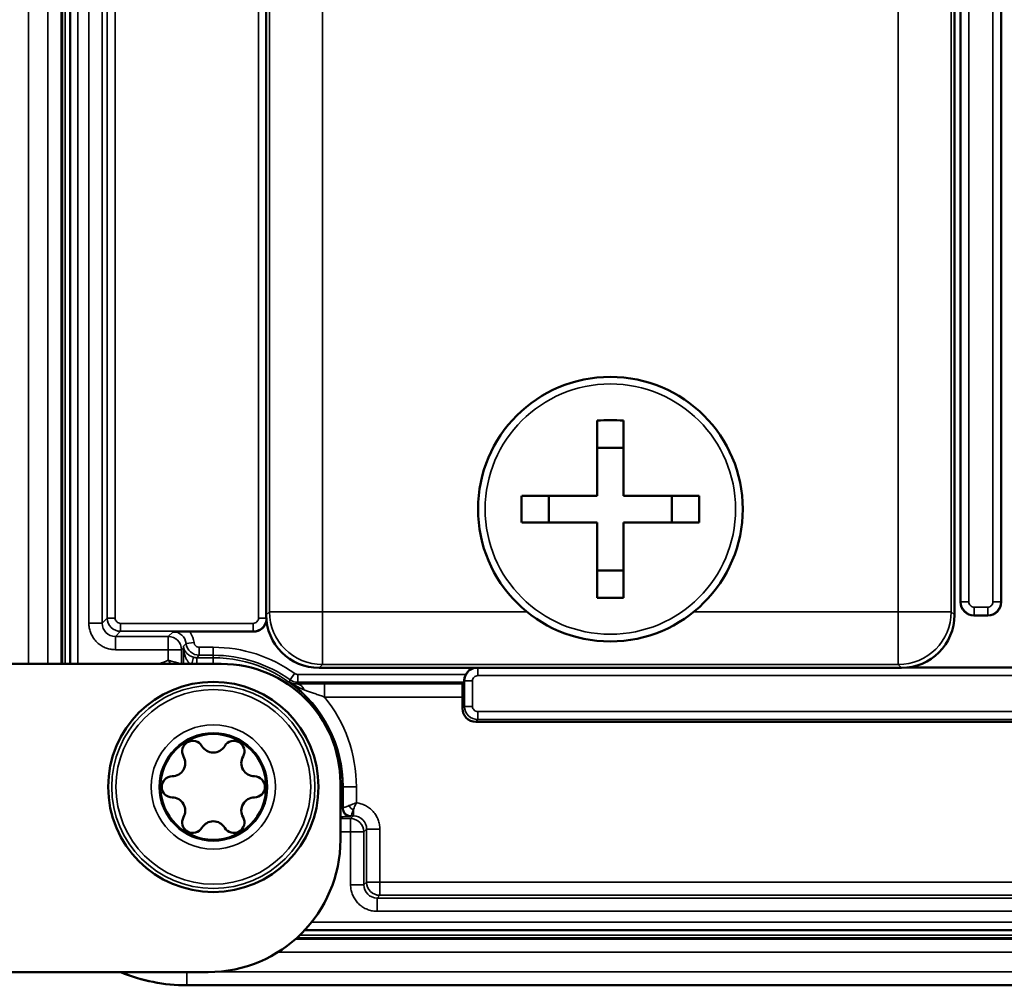
# Model space of a CAD drawing. Units: millimetres. Extents: x 53 to 876, y 28 to 900.
# Drawn here: x 803 to 840, y 544 to 580 of the extents above; entities that cross this region are included whole.
import ezdxf

# ---------------------------------------------------------------- set-up
doc = ezdxf.new("R2010")
doc.units = ezdxf.units.MM
doc.header["$LTSCALE"] = 5
doc.layers.add('Sichtbar (ISO)', color=7, linetype='Continuous', lineweight=50)
doc.layers.add('Sichtbar schmal (ISO)', color=7, linetype='Continuous', lineweight=35)

msp = doc.modelspace()

# ---------------------------------------------------------------- linework, layer by layer
at = {"layer": 'Sichtbar (ISO)'}
for p, q in [((805.008, 604.544), (805.008, 555.844)), ((812.421, 602.695), (812.421, 557.694)), ((838.421, 557.694), (838.421, 602.695)), ((838.653, 602.212), (838.653, 558.177)), ((840.188, 558.177), (840.188, 602.212)), ((824.921, 565.044), (824.921, 562.194)), ((825.921, 565.044), (825.921, 562.194)), ((824.921, 564.016), (825.921, 564.016)), ((824.921, 562.194), (822.071, 562.194)), ((823.099, 562.194), (823.099, 561.194)), ((828.77, 562.194), (825.921, 562.194)), ((827.742, 562.194), (827.742, 561.194)), ((824.921, 561.194), (822.071, 561.194)), ((824.921, 561.194), (824.921, 558.345)), ((828.77, 561.194), (825.921, 561.194)), ((825.921, 561.194), (825.921, 558.345)), ((824.921, 559.373), (825.921, 559.373)), ((839.153, 557.677), (839.688, 557.677)), ((809.518, 557.064), (811.938, 557.064)), ((810.721, 555.844), (800.321, 555.844)), ((814.42, 555.694), (836.421, 555.694)), ((836.685, 555.712), (842.157, 555.712)), ((819.898, 555.147), (819.842, 555.091)), ((819.833, 554.157), (819.833, 554.591)), ((858.508, 553.657), (820.333, 553.657)), ((815.221, 549.194), (815.221, 551.344)), ((813.875, 545.782), (868.421, 545.782)), ((798.529, 544.194), (810.221, 544.194)), ((809.421, 543.694), (869.421, 543.694))]:
    msp.add_line(p, q, dxfattribs=at)
for centre, radius in [((825.421, 561.694), 5), ((810.421, 551.194), 3.973), ((810.421, 551.194), 2)]:
    msp.add_circle(centre, radius, dxfattribs=at)
for centre, radius, start, end in [((812.171, 561.894), 6.787, 241.9058, 241.9062), ((810.721, 551.344), 4.5, 0, 90), ((809.646, 552.537), 0.4, 30.5584, 209.4416), ((811.196, 552.537), 0.4, 330.5584, 149.4416), ((810.421, 552.994), 0.5, 210.5584, 329.4416), ((808.862, 552.094), 0.5, 270.5584, 29.4416), ((811.979, 552.094), 0.5, 150.5584, 269.4416), ((808.871, 551.194), 0.4, 90.5584, 269.4416), ((811.971, 551.194), 0.4, 270.5584, 89.4416), ((808.862, 550.294), 0.5, 330.5584, 89.4416), ((811.979, 550.294), 0.5, 90.5584, 209.4416), ((809.646, 549.852), 0.4, 150.5584, 329.4416), ((810.421, 549.395), 0.5, 30.5584, 149.4416), ((811.196, 549.852), 0.4, 210.5584, 29.4416), ((810.221, 549.194), 5, 270, 0), ((809.421, 550.194), 6.5, 247.3801, 270)]:
    msp.add_arc(centre, radius, start, end, dxfattribs=at)
for centre, major_axis, ratio, start_param, end_param in [((825.421, 558.889), (9.59, 0), 0.642788, 1.518633, 1.622959), ((828.226, 561.694), (0, 9.59), 0.642788, 1.518633, 1.622959), ((822.615, 561.694), (0, -9.59), 0.642788, 1.518633, 1.622959), ((825.421, 564.5), (-9.59, 0), 0.642788, 1.518633, 1.622959), ((839.153, 558.177), (-0.354, -0.354), 0.999695, 5.497939, 7.068431), ((839.688, 558.177), (0.354, -0.354), 0.999695, 5.497939, 7.068431), ((814.421, 557.695), (-1.415, -1.415), 0.999695, 5.497939, 7.068431), ((836.42, 557.695), (-1.415, 1.415), 0.999695, 2.356347, 3.926839), ((811.938, 557.565), (0.354, -0.354), 0.999695, 5.497939, 6.90786), ((820.403, 555.212), (-0.354, 0.354), 0.999695, 5.762929, 6.579582), ((819.842, 554.591), (0, -0.5), 0.017455, 3.159046, 4.712389), ((819.898, 555.447), (0, -0.3), 0.017455, 0.017453, 0.682036), ((820.333, 554.157), (-0.354, -0.354), 0.999695, 5.497939, 7.068431)]:
    msp.add_ellipse(centre, major_axis=major_axis, ratio=ratio, start_param=start_param, end_param=end_param, dxfattribs=at)
for points, knots in [([(808.898, 557.059), (808.91, 557.059), (808.914, 557.06), (808.996, 557.061), (809.089, 557.062), (809.244, 557.063), (809.298, 557.064), (809.408, 557.064), (809.463, 557.064), (809.518, 557.064)], [-0.07281675, -0.07281675, -0.07281675, -0.07281675, -0.06908619, -0.06908619, -0.03415948, -0.03415948, -0.0166108, -0.0166108, -0.000001, -0.000001, -0.000001, -0.000001]), ([(819.962, 555.447), (819.949, 555.423), (819.938, 555.398), (819.92, 555.345), (819.912, 555.314), (819.903, 555.258), (819.902, 555.233), (819.901, 555.214)], [0.26075126, 0.26075126, 0.26075126, 0.26075126, 0.26839513, 0.26839513, 0.2780805, 0.2780805, 0.28722009, 0.28722009, 0.28722009, 0.28722009])]:
    msp.add_open_spline(points, degree=3, knots=knots, dxfattribs=at)
at = {"layer": 'Sichtbar schmal (ISO)'}
for p, q in [((803.434, 604.544), (803.434, 555.844)), ((804.168, 555.844), (804.168, 604.544)), ((804.668, 555.844), (804.668, 604.544)), ((804.718, 555.844), (804.718, 604.544)), ((804.818, 555.844), (804.818, 604.544)), ((805.308, 604.544), (805.308, 555.844)), ((805.72, 603.008), (805.72, 557.381)), ((806.22, 603.008), (806.22, 557.381)), ((806.415, 602.812), (806.415, 557.577)), ((806.715, 602.812), (806.715, 557.577)), ((812.126, 557.577), (812.126, 602.812)), ((812.543, 602.572), (812.543, 557.817)), ((814.543, 602.572), (814.543, 557.817)), ((836.298, 557.817), (836.298, 602.572)), ((838.298, 557.817), (838.298, 602.572)), ((838.665, 602.2), (838.665, 558.189)), ((838.965, 602.2), (838.965, 558.189)), ((839.876, 558.189), (839.876, 602.2)), ((840.176, 558.189), (840.176, 602.2)), ((838.665, 558.189), (838.653, 558.177)), ((838.665, 558.189), (838.965, 558.189)), ((839.165, 557.989), (839.676, 557.989)), ((839.165, 557.689), (839.165, 557.989)), ((839.676, 557.689), (839.676, 557.989)), ((840.176, 558.189), (839.876, 558.189)), ((840.176, 558.189), (840.188, 558.177)), ((812.543, 557.817), (812.421, 557.694)), ((812.543, 557.817), (814.543, 557.817)), ((814.543, 557.817), (822.264, 557.817)), ((814.543, 555.817), (814.543, 557.817)), ((828.577, 557.817), (836.298, 557.817)), ((836.298, 555.817), (836.298, 557.817)), ((838.298, 557.817), (836.298, 557.817)), ((838.421, 557.694), (838.298, 557.817)), ((839.165, 557.689), (839.153, 557.677)), ((839.165, 557.689), (839.676, 557.689)), ((839.676, 557.689), (839.688, 557.677)), ((805.72, 557.381), (806.22, 557.381)), ((806.22, 557.381), (806.415, 557.577)), ((806.415, 557.577), (806.715, 557.577)), ((806.915, 557.377), (811.926, 557.377)), ((806.915, 557.077), (806.915, 557.377)), ((811.926, 557.077), (811.926, 557.377)), ((812.424, 557.577), (812.126, 557.577)), ((806.72, 556.881), (806.915, 557.077)), ((806.72, 556.881), (808.72, 556.881)), ((806.72, 556.381), (806.72, 556.881)), ((806.915, 557.077), (811.926, 557.077)), ((808.898, 557.059), (808.72, 556.881)), ((808.72, 556.381), (808.72, 556.881)), ((811.926, 557.077), (811.938, 557.064)), ((809.29, 556.511), (809.395, 556.616)), ((809.693, 556.649), (809.395, 556.616)), ((806.72, 556.381), (808.72, 556.381)), ((808.72, 556.381), (808.72, 555.98)), ((808.72, 556.381), (809.22, 556.381)), ((809.293, 556.455), (809.22, 556.381)), ((809.22, 556.381), (809.22, 555.844)), ((809.293, 556.455), (809.295, 556.455)), ((809.293, 556.455), (809.293, 555.844)), ((809.892, 556.172), (809.797, 556.077)), ((810.421, 556.472), (809.892, 556.472)), ((809.892, 556.472), (809.892, 556.172)), ((810.421, 556.172), (809.892, 556.172)), ((810.421, 556.472), (810.421, 556.172)), ((810.421, 556.172), (810.421, 556.077)), ((809.604, 555.844), (809.67, 556.094)), ((809.797, 556.077), (810.421, 556.077)), ((809.797, 555.844), (809.797, 556.077)), ((810.421, 555.844), (810.421, 556.077)), ((814.543, 555.817), (814.42, 555.694)), ((814.543, 555.817), (836.298, 555.817)), ((836.421, 555.694), (836.298, 555.817)), ((813.494, 555.484), (813.32, 555.24)), ((819.962, 555.447), (813.611, 555.447)), ((813.611, 555.447), (813.611, 555.147)), ((820.415, 555.694), (820.415, 555.4)), ((858.426, 555.4), (820.415, 555.4)), ((842.277, 555.7), (836.564, 555.7)), ((819.898, 555.147), (813.611, 555.147)), ((819.842, 555.091), (814.624, 555.091)), ((814.624, 554.591), (814.624, 555.091)), ((819.915, 555.2), (819.901, 555.214)), ((819.915, 555.2), (820.215, 555.2)), ((819.915, 555.2), (819.915, 554.239)), ((820.215, 555.2), (820.215, 554.239)), ((819.833, 554.591), (814.624, 554.591)), ((819.915, 554.239), (819.833, 554.157)), ((819.915, 554.239), (820.215, 554.239)), ((820.415, 554.039), (858.426, 554.039)), ((820.415, 553.739), (820.415, 554.039)), ((820.415, 553.739), (820.333, 553.657)), ((820.415, 553.739), (858.426, 553.739)), ((815.221, 551.194), (815.304, 551.194)), ((815.325, 551.194), (815.304, 551.194)), ((815.304, 551.194), (815.304, 550.377)), ((815.325, 550.399), (815.325, 551.194)), ((815.825, 551.194), (815.325, 551.194)), ((815.825, 550.592), (815.825, 551.194)), ((815.325, 550.399), (815.304, 550.377)), ((815.712, 550.318), (815.712, 550.099)), ((815.221, 549.994), (815.607, 549.994)), ((815.625, 550.099), (815.604, 550.077)), ((815.712, 550.099), (815.607, 549.994)), ((815.607, 549.494), (815.607, 549.994)), ((815.712, 550.099), (815.625, 550.099)), ((815.221, 549.494), (815.607, 549.494)), ((815.607, 549.494), (815.607, 547.493)), ((815.607, 549.494), (816.107, 549.494)), ((816.212, 549.599), (816.107, 549.494)), ((816.107, 549.494), (816.107, 547.493)), ((816.712, 549.599), (816.212, 549.599)), ((816.212, 547.598), (816.212, 549.599)), ((816.712, 547.598), (816.712, 549.599)), ((816.212, 547.598), (816.107, 547.493)), ((816.712, 547.598), (816.212, 547.598)), ((862.129, 547.598), (816.712, 547.598)), ((816.712, 547.598), (816.712, 547.099)), ((815.607, 547.493), (816.107, 547.493)), ((816.712, 547.099), (816.607, 546.994)), ((816.607, 546.994), (862.234, 546.994)), ((816.607, 546.494), (816.607, 546.994)), ((862.129, 547.099), (816.712, 547.099)), ((816.607, 546.494), (862.234, 546.494)), ((814.134, 546.082), (868.421, 546.082)), ((869.421, 545.442), (813.525, 545.442)), ((869.421, 545.492), (813.581, 545.492)), ((869.421, 545.592), (813.688, 545.592)), ((869.421, 544.942), (812.85, 544.942)), ((809.421, 543.708), (809.421, 544.194)), ((810.585, 544.208), (869.421, 544.208)), ((809.421, 543.708), (869.421, 543.708)), ((809.421, 543.708), (809.421, 543.694))]:
    msp.add_line(p, q, dxfattribs=at)
for centre, radius in [((825.421, 561.694), 4.73), ((810.421, 551.194), 3.971), ((810.421, 551.194), 3.839), ((810.421, 551.194), 3.678)]:
    msp.add_circle(centre, radius, dxfattribs=at)
for centre, radius, start, end in [((839.165, 558.189), 0.2, 179.9984, 270.0016), ((839.676, 558.189), 0.2, 269.9984, 0.0016), ((806.915, 557.577), 0.2, 179.9984, 270.0016), ((811.926, 557.577), 0.2, 269.9984, 0.0016), ((810.421, 551.194), 5.277, 54.3768, 90), ((810.421, 551.194), 4.977, 54.3768, 90), ((810.421, 551.194), 5.079, 109.5662, 113.7086), ((810.421, 551.194), 4.883, 0, 90), ((820.415, 555.2), 0.2, 89.9984, 180.0016), ((810.421, 551.194), 4.904, 0, 54.128), ((810.421, 551.194), 5.404, 0, 38.9384), ((820.415, 554.239), 0.2, 179.9984, 270.0016), ((810.421, 551.194), 2.347, 90, 180), ((810.421, 551.194), 2.347, 0, 90), ((810.421, 551.194), 2.047, 90, 180), ((810.421, 551.194), 2.047, 270, 90), ((810.421, 551.194), 2.347, 180, 0), ((810.421, 551.194), 2.047, 180, 270), ((809.421, 550.194), 6.487, 247.6667, 270)]:
    msp.add_arc(centre, radius, start, end, dxfattribs=at)
for centre, major_axis, ratio, start_param, end_param in [((839.165, 558.189), (0.354, -0.354), 0.99989, 3.927117, 5.497663), ((839.676, 558.189), (0.354, 0.354), 0.99989, 3.927117, 5.497663), ((814.543, 557.817), (-1.414, 1.414), 0.999695, 0.78555, 2.356042), ((836.298, 557.817), (-1.414, -1.414), 0.999695, 0.78555, 2.356042), ((806.72, 557.381), (-0.354, -0.353), 0.999101, 5.49953, 7.070052), ((806.915, 557.577), (0.354, -0.354), 0.99989, 3.927115, 5.497661), ((811.926, 557.577), (0.354, 0.354), 0.99989, 3.927117, 5.457422), ((808.72, 556.381), (0.354, -0.354), 0.999695, 0.78555, 2.356042), ((808.898, 556.56), (-0.353, 0.353), 0.999891, 4.039037, 5.497992), ((806.718, 556.341), (-2.575, -0.141), 0.440234, 3.117339, 3.166924), ((808.865, 556.42), (-0.021, -0.542), 0.79242, 1.665249, 1.769697), ((808.996, 556.455), (0.295, 0.054), 0.886774, 6.080977, 6.240433), ((809.892, 556.672), (-0.354, 0.354), 0.99989, 0.898092, 2.356085), ((809.797, 556.577), (0.353, -0.354), 0.999891, 5.240922, 5.498706), ((820.415, 555.2), (-0.354, -0.354), 0.99989, 4.070497, 5.497661), ((813.611, 555.647), (-0.476, 0.153), 0.999939, 1.259954, 1.881638), ((813.591, 554.585), (-0.007, 0.5), 0.632814, 5.294221, 6.260636), ((820.415, 554.239), (0.354, -0.354), 0.99989, 3.927117, 5.497663), ((815.004, 550.378), (-0.3, 0), 0.034912, 2.379394, 3.124137), ((815.604, 550.377), (-0.212, 0.212), 0.999695, 0.785551, 2.356042), ((815.625, 550.399), (-0.212, 0.212), 0.999695, 0.78555, 2.356042), ((815.712, 550.486), (-0.212, 0.212), 0.432886, 1.162261, 1.9793), ((815.607, 549.494), (0.354, -0.354), 0.999695, 0.78555, 2.356042), ((815.712, 549.598), (0.354, 0.354), 0.999088, 5.498036, 7.068546), ((816.712, 547.598), (-0.354, 0.354), 0.999695, 0.78555, 2.356042), ((816.607, 547.494), (0.354, 0.354), 0.999088, 2.356491, 3.926983)]:
    msp.add_ellipse(centre, major_axis=major_axis, ratio=ratio, start_param=start_param, end_param=end_param, dxfattribs=at)
for points in [[(805.72, 557.381), (805.72, 557.325), (805.729, 557.212), (805.773, 557.045), (805.846, 556.884), (805.947, 556.738), (806.073, 556.611), (806.219, 556.509), (806.38, 556.435), (806.549, 556.391), (806.663, 556.381), (806.72, 556.381)], [(813.591, 555.085), (813.556, 555.084), (813.488, 555.088), (813.389, 555.115), (813.325, 555.148), (813.294, 555.168)], [(813.851, 554.863), (813.796, 554.882), (813.681, 554.931), (813.495, 555.033), (813.362, 555.12), (813.294, 555.168)], [(815.825, 550.592), (815.809, 550.561), (815.78, 550.497), (815.741, 550.403), (815.721, 550.345), (815.712, 550.318)], [(816.712, 549.599), (816.712, 549.658), (816.702, 549.775), (816.654, 549.95), (816.574, 550.117), (816.464, 550.266), (816.328, 550.394), (816.172, 550.493), (816.001, 550.562), (815.884, 550.585), (815.825, 550.592)], [(815.544, 550.486), (815.516, 550.475), (815.466, 550.455), (815.405, 550.431), (815.36, 550.413), (815.332, 550.401), (815.325, 550.399), (815.325, 550.399)], [(815.607, 547.493), (815.607, 547.436), (815.617, 547.323), (815.661, 547.154), (815.736, 546.993), (815.838, 546.847), (815.964, 546.721), (816.11, 546.62), (816.271, 546.546), (816.439, 546.503), (816.551, 546.494), (816.607, 546.494)]]:
    msp.add_open_spline(points, degree=3, dxfattribs=at)
for points, knots in [([(809.693, 556.649), (809.689, 556.685), (809.682, 556.721), (809.673, 556.756), (809.664, 556.792), (809.652, 556.828), (809.638, 556.864), (809.623, 556.899), (809.606, 556.934), (809.586, 556.968), (809.566, 557.001), (809.544, 557.034), (809.518, 557.064)], [0, 0, 0, 0, 0.25, 0.25, 0.25, 0.5, 0.5, 0.5, 0.75, 0.75, 0.75, 1, 1, 1, 1]), ([(809.29, 556.511), (809.29, 556.509), (809.291, 556.506), (809.291, 556.504), (809.292, 556.502), (809.292, 556.499), (809.293, 556.497)], [0, 0, 0, 0, 0.5, 0.5, 0.5, 1, 1, 1, 1]), ([(809.293, 556.497), (809.293, 556.494), (809.294, 556.491), (809.295, 556.487), (809.296, 556.483), (809.297, 556.479), (809.298, 556.474), (809.299, 556.469), (809.3, 556.464), (809.302, 556.458), (809.303, 556.453), (809.305, 556.447), (809.307, 556.44), (809.309, 556.434), (809.311, 556.427), (809.313, 556.42), (809.316, 556.413), (809.318, 556.406), (809.321, 556.399), (809.324, 556.391), (809.328, 556.383), (809.331, 556.375), (809.335, 556.367), (809.339, 556.359), (809.344, 556.35), (809.349, 556.341), (809.354, 556.332), (809.36, 556.323), (809.366, 556.313), (809.372, 556.303), (809.38, 556.293), (809.387, 556.283), (809.395, 556.272), (809.405, 556.26), (809.414, 556.249), (809.425, 556.238), (809.438, 556.225), (809.45, 556.213), (809.464, 556.2), (809.481, 556.188), (809.497, 556.175), (809.515, 556.162), (809.535, 556.15), (809.555, 556.138), (809.577, 556.127), (809.6, 556.118), (809.623, 556.108), (809.646, 556.1), (809.67, 556.094)], [0.0000011, 0.0000011, 0.0000011, 0.0000011, 0.0625, 0.0625, 0.0625, 0.125, 0.125, 0.125, 0.1875, 0.1875, 0.1875, 0.25, 0.25, 0.25, 0.3125, 0.3125, 0.3125, 0.375, 0.375, 0.375, 0.4375, 0.4375, 0.4375, 0.5, 0.5, 0.5, 0.5625, 0.5625, 0.5625, 0.625, 0.625, 0.625, 0.6875, 0.6875, 0.6875, 0.75, 0.75, 0.75, 0.8125, 0.8125, 0.8125, 0.875, 0.875, 0.875, 0.9375, 0.9375, 0.9375, 1, 1, 1, 1]), ([(809.892, 556.472), (809.884, 556.472), (809.876, 556.472), (809.869, 556.473), (809.86, 556.474), (809.852, 556.476), (809.844, 556.478), (809.836, 556.479), (809.829, 556.482), (809.821, 556.484), (809.814, 556.487), (809.806, 556.491), (809.798, 556.495), (809.791, 556.499), (809.785, 556.503), (809.778, 556.507), (809.771, 556.512), (809.765, 556.517), (809.758, 556.523), (809.753, 556.528), (809.747, 556.533), (809.742, 556.539), (809.736, 556.545), (809.731, 556.552), (809.726, 556.559), (809.722, 556.566), (809.718, 556.572), (809.714, 556.579), (809.71, 556.587), (809.707, 556.594), (809.704, 556.602), (809.701, 556.61), (809.699, 556.617), (809.697, 556.625), (809.695, 556.633), (809.694, 556.641), (809.693, 556.649)], [0, 0, 0, 0, 0.0788135, 0.0788135, 0.0788135, 0.1666667, 0.1666667, 0.1666667, 0.2463319, 0.2463319, 0.2463319, 0.3333333, 0.3333333, 0.3333333, 0.4130722, 0.4130722, 0.4130722, 0.5, 0.5, 0.5, 0.579932, 0.579932, 0.579932, 0.6666667, 0.6666667, 0.6666667, 0.746556, 0.746556, 0.746556, 0.8333333, 0.8333333, 0.8333333, 0.9142618, 0.9142618, 0.9142618, 1, 1, 1, 1]), ([(809.295, 556.455), (809.295, 556.45), (809.295, 556.444), (809.296, 556.438), (809.297, 556.432), (809.297, 556.425), (809.298, 556.417), (809.299, 556.409), (809.3, 556.401), (809.301, 556.392), (809.302, 556.383), (809.304, 556.373), (809.305, 556.363), (809.307, 556.353), (809.308, 556.342), (809.31, 556.331), (809.312, 556.319), (809.314, 556.308), (809.316, 556.295), (809.319, 556.283), (809.321, 556.271), (809.324, 556.258), (809.327, 556.245), (809.331, 556.231), (809.334, 556.217), (809.338, 556.203), (809.342, 556.188), (809.347, 556.173), (809.351, 556.157), (809.356, 556.141), (809.362, 556.125), (809.368, 556.108), (809.375, 556.09), (809.382, 556.072), (809.384, 556.069), (809.385, 556.066), (809.386, 556.063), (809.393, 556.048), (809.4, 556.032), (809.408, 556.016), (809.41, 556.012), (809.412, 556.009), (809.414, 556.005), (809.422, 555.989), (809.432, 555.972), (809.442, 555.955), (809.445, 555.951), (809.447, 555.947), (809.45, 555.943), (809.461, 555.927), (809.473, 555.91), (809.486, 555.895), (809.489, 555.891), (809.492, 555.887), (809.496, 555.883), (809.508, 555.869), (809.521, 555.856), (809.535, 555.844)], [0.0000198, 0.0000198, 0.0000198, 0.0000198, 0.0625, 0.0625, 0.0625, 0.125, 0.125, 0.125, 0.1875, 0.1875, 0.1875, 0.25, 0.25, 0.25, 0.3125, 0.3125, 0.3125, 0.375, 0.375, 0.375, 0.4375, 0.4375, 0.4375, 0.5, 0.5, 0.5, 0.5625, 0.5625, 0.5625, 0.625, 0.625, 0.625, 0.6875, 0.6875, 0.6875, 0.6980674, 0.6980674, 0.6980674, 0.75, 0.75, 0.75, 0.7611715, 0.7611715, 0.7611715, 0.8125, 0.8125, 0.8125, 0.8243768, 0.8243768, 0.8243768, 0.875, 0.875, 0.875, 0.887537, 0.887537, 0.887537, 0.9341261, 0.9341261, 0.9341261, 0.9341261]), ([(808.815, 555.844), (808.807, 555.856), (808.799, 555.867), (808.791, 555.878), (808.79, 555.88), (808.788, 555.883), (808.787, 555.885), (808.765, 555.916), (808.743, 555.948), (808.72, 555.98)], [0.7950349, 0.7950349, 0.7950349, 0.7950349, 0.8470234, 0.8470234, 0.8470234, 0.8571429, 0.8571429, 0.8571429, 1, 1, 1, 1]), ([(809.192, 555.844), (809.186, 555.846), (809.165, 555.852), (809.115, 555.867), (809.036, 555.89), (808.94, 555.917), (808.832, 555.948), (808.757, 555.969), (808.72, 555.98)], [0.2089992, 0.2089992, 0.2089992, 0.2089992, 0.2857143, 0.4285714, 0.5714286, 0.7142857, 0.8571429, 1, 1, 1, 1]), ([(813.611, 555.447), (813.605, 555.447), (813.599, 555.447), (813.594, 555.448), (813.586, 555.448), (813.578, 555.449), (813.57, 555.451), (813.563, 555.452), (813.557, 555.454), (813.551, 555.456), (813.544, 555.458), (813.537, 555.461), (813.53, 555.464), (813.524, 555.467), (813.517, 555.47), (813.511, 555.473), (813.505, 555.477), (813.5, 555.48), (813.494, 555.484)], [0.0000001, 0.0000001, 0.0000001, 0.0000001, 0.1372466, 0.1372466, 0.1372466, 0.3333333, 0.3333333, 0.3333333, 0.4884635, 0.4884635, 0.4884635, 0.6666667, 0.6666667, 0.6666667, 0.8398428, 0.8398428, 0.8398428, 1, 1, 1, 1]), ([(813.294, 555.168), (813.295, 555.171), (813.296, 555.174), (813.297, 555.177), (813.299, 555.182), (813.301, 555.187), (813.303, 555.192), (813.305, 555.199), (813.307, 555.205), (813.31, 555.212), (813.31, 555.213), (813.311, 555.215), (813.311, 555.216), (813.314, 555.224), (813.317, 555.232), (813.32, 555.24)], [0, 0, 0, 0, 0.116676, 0.116676, 0.116676, 0.333333, 0.333333, 0.333333, 0.606369, 0.606369, 0.606369, 0.666667, 0.666667, 0.666667, 1, 1, 1, 1]), ([(813.591, 555.085), (813.593, 555.091), (813.595, 555.098), (813.597, 555.105), (813.599, 555.11), (813.6, 555.114), (813.602, 555.118), (813.602, 555.121), (813.603, 555.123), (813.604, 555.126), (813.606, 555.133), (813.609, 555.14), (813.611, 555.147)], [0.0000009, 0.0000009, 0.0000009, 0.0000009, 0.3333333, 0.3333333, 0.3333333, 0.5364871, 0.5364871, 0.5364871, 0.6666667, 0.6666667, 0.6666667, 1, 1, 1, 1]), ([(814.624, 555.091), (814.548, 555.091), (814.396, 555.091), (814.159, 555.09), (813.942, 555.088), (813.751, 555.087), (813.641, 555.085), (813.591, 555.085)], [0, 0, 0, 0, 0.2, 0.4, 0.6, 0.8, 0.9999945, 0.9999945, 0.9999945, 0.9999945]), ([(814.624, 554.591), (814.571, 554.609), (814.517, 554.628), (814.461, 554.648), (814.405, 554.668), (814.348, 554.688), (814.292, 554.708), (814.236, 554.728), (814.182, 554.747), (814.13, 554.765), (814.078, 554.784), (814.029, 554.801), (813.982, 554.817), (813.935, 554.834), (813.892, 554.849), (813.851, 554.863)], [0.000001, 0.000001, 0.000001, 0.000001, 0.2, 0.2, 0.2, 0.4, 0.4, 0.4, 0.6, 0.6, 0.6, 0.8, 0.8, 0.8, 0.9999985, 0.9999985, 0.9999985, 0.9999985]), ([(815.825, 550.592), (815.792, 550.58), (815.725, 550.556), (815.629, 550.52), (815.571, 550.497), (815.544, 550.486)], [0, 0, 0, 0, 0.3333333, 0.6666667, 0.999998, 0.999998, 0.999998, 0.999998]), ([(815.712, 550.318), (815.701, 550.29), (815.691, 550.265), (815.682, 550.242), (815.673, 550.219), (815.665, 550.199), (815.658, 550.181), (815.651, 550.163), (815.645, 550.149), (815.64, 550.136), (815.635, 550.124), (815.631, 550.115), (815.629, 550.109), (815.626, 550.103), (815.625, 550.099), (815.625, 550.099)], [0.0000038, 0.0000038, 0.0000038, 0.0000038, 0.2, 0.2, 0.2, 0.4, 0.4, 0.4, 0.6, 0.6, 0.6, 0.8, 0.8, 0.8, 1, 1, 1, 1]), ([(815.604, 550.077), (815.603, 550.077), (815.599, 550.076), (815.592, 550.076), (815.585, 550.075), (815.574, 550.074), (815.558, 550.074), (815.543, 550.073), (815.524, 550.072), (815.5, 550.072), (815.477, 550.071), (815.45, 550.071), (815.42, 550.07), (815.391, 550.07), (815.358, 550.069), (815.323, 550.069), (815.29, 550.068), (815.255, 550.068), (815.221, 550.068)], [0, 0, 0, 0, 0.125, 0.125, 0.125, 0.25, 0.25, 0.25, 0.375, 0.375, 0.375, 0.5, 0.5, 0.5, 0.625, 0.625, 0.625, 0.7451651, 0.7451651, 0.7451651, 0.7451651])]:
    msp.add_open_spline(points, degree=3, knots=knots, dxfattribs=at)

doc.saveas('drawing.dxf')
